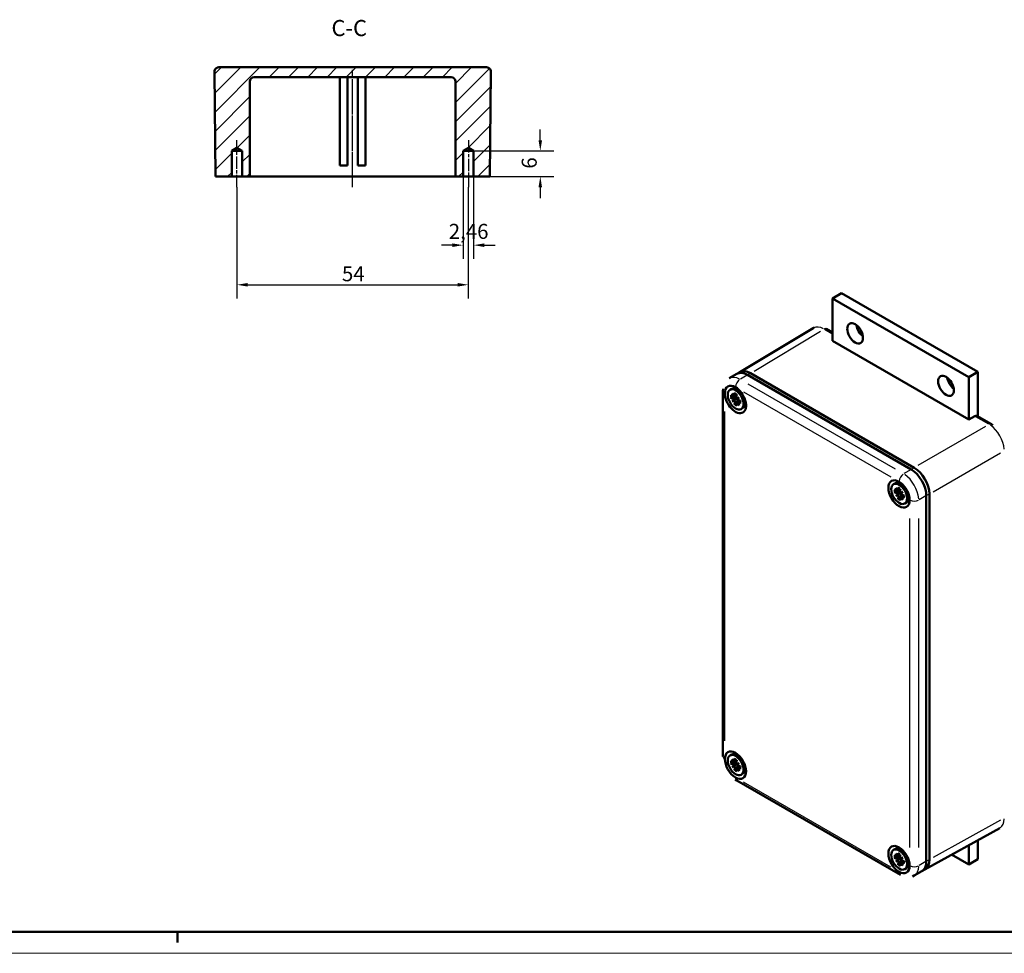
# Model space of a CAD drawing. Extents: x 0 to 841, y 0 to 594.
# Drawn here: x 384 to 614, y 0 to 218 of the extents above; entities that cross this region are included whole.
import ezdxf

# ---------------------------------------------------------------- set-up
doc = ezdxf.new("R2010")
doc.units = 0
doc.linetypes.add('CHAIN', pattern=[0.3543, 0.2362, -0.0295, 0.0591, -0.0295])
doc.layers.get('0').update_dxf_attribs({"lineweight": 25})
for name, color, linetype, lineweight in [('Geometria schizzo(ISO)', 7, 'Continuous', 50), ('Linea del centro(ISO)', 179, 'CHAIN', 25), ('Quote(ISO)', 7, 'Continuous', 25), ('Simboli(ISO)', 7, 'Continuous', 25), ('Spigoli tangenti visibili(ISO)', 251, 'Continuous', 30), ('Spigoli visibili(ISO)', 7, 'Continuous', 50), ('Tratteggio', 3, 'Continuous', 9)]:
    doc.layers.add(name, color=color, linetype=linetype, lineweight=lineweight)
doc.styles.add('DEFAULT-ISO~0', font='ARIAL.TTF')
doc.styles.add('Stile testo32', font='ARIAL.TTF')
doc.dimstyles.new('DEFAULT-ISO-Metodo 1b', dxfattribs={"dimtxt": 3.5, "dimasz": 2.5, "dimexe": 3.175, "dimexo": 0, "dimgap": 0.762, "dimtad": 1, "dimtoh": 1, "dimrnd": 1e-08, "dimtxsty": 'DEFAULT-ISO~0', "dimcen": 0.09, "dimdle": 10, "dimclrd": 2, "dimclre": 2, "dimclrt": 6, "dimazin": 2, "dimtfac": 0.714286, "dimtofl": 0, "dimtmove": 0, "dimatfit": 3, "dimfxl": 0, "dimtolj": 1, "dimlwd": 25, "dimlwe": 25, "dimarcsym": 0})

# ---------------------------------------------------------------- blocks, each defined once
blk = doc.blocks.new('Bordi A1')
at = {"layer": 'Geometria schizzo(ISO)'}
for p, q in [((836, 5), (5, 5)), ((421, 2.5), (421, 5))]:
    blk.add_line(p, q, dxfattribs=at)
at = {"layer": 'Geometria schizzo(ISO)', "color": 4, "lineweight": 18}
blk.add_line((841, 0), (0, 0), dxfattribs=at)
blk = doc.blocks.new('*D119')
at = {"layer": 'Defpoints', "color": 0, "linetype": 'Continuous'}
for p in [(434.86, 178.73), (488.86, 178.73), (488.86, 155.99)]:
    blk.add_point(p, dxfattribs=at)
at = {"layer": 'Quote(ISO)', "color": 2, "linetype": 'Continuous', "lineweight": 25}
for p, q in [((434.86, 178.73), (434.86, 152.82)), ((488.86, 178.73), (488.86, 152.82)), ((437.36, 155.99), (486.36, 155.99))]:
    blk.add_line(p, q, dxfattribs=at)
at = {"layer": 'Quote(ISO)', "color": 2, "linetype": 'Continuous'}
for points in [[(437.36, 156.41), (437.36, 155.57), (434.86, 155.99)], [(486.36, 156.41), (486.36, 155.57), (488.86, 155.99)]]:
    blk.add_solid(points, dxfattribs=at)
at = {"layer": 'Quote(ISO)', "color": 6, "linetype": 'Continuous', "lineweight": 25, "insert": (459.36, 160.31), "char_height": 3.5, "attachment_point": 1, "style": 'DEFAULT-ISO~0'}
blk.add_mtext('\\A1;54', dxfattribs=at)
blk = doc.blocks.new('*D120')
at = {"layer": 'Defpoints', "color": 0, "linetype": 'Continuous'}
for p in [(487.63, 181.23), (490.09, 181.23), (487.63, 165.23)]:
    blk.add_point(p, dxfattribs=at)
at = {"layer": 'Quote(ISO)', "color": 2, "linetype": 'Continuous', "lineweight": 25}
for p, q in [((487.63, 181.23), (487.63, 162.06)), ((490.09, 181.23), (490.09, 162.06)), ((485.13, 165.23), (482.63, 165.23)), ((492.59, 165.23), (495.09, 165.23))]:
    blk.add_line(p, q, dxfattribs=at)
at = {"layer": 'Quote(ISO)', "color": 2, "linetype": 'Continuous'}
for points in [[(485.13, 165.65), (485.13, 164.81), (487.63, 165.23)], [(492.59, 165.65), (492.59, 164.81), (490.09, 165.23)]]:
    blk.add_solid(points, dxfattribs=at)
at = {"layer": 'Quote(ISO)', "color": 6, "linetype": 'Continuous', "lineweight": 25, "insert": (484.29, 170.2), "char_height": 3.5, "attachment_point": 1, "style": 'DEFAULT-ISO~0'}
blk.add_mtext('\\A1;2,46', dxfattribs=at)
blk = doc.blocks.new('*D121')
at = {"layer": 'Defpoints', "color": 0, "linetype": 'Continuous'}
for p in [(490.09, 187.23), (505.66, 187.23), (493.86, 181.23)]:
    blk.add_point(p, dxfattribs=at)
at = {"layer": 'Quote(ISO)', "color": 2, "linetype": 'Continuous', "lineweight": 25}
for p, q in [((505.66, 189.73), (505.66, 192.23)), ((490.09, 187.23), (508.83, 187.23)), ((493.86, 181.23), (508.83, 181.23)), ((505.66, 178.73), (505.66, 176.23))]:
    blk.add_line(p, q, dxfattribs=at)
at = {"layer": 'Quote(ISO)', "color": 2, "linetype": 'Continuous'}
for points in [[(505.24, 189.73), (506.07, 189.73), (505.66, 187.23)], [(505.24, 178.73), (506.07, 178.73), (505.66, 181.23)]]:
    blk.add_solid(points, dxfattribs=at)
at = {"layer": 'Quote(ISO)', "color": 6, "linetype": 'Continuous', "lineweight": 25, "insert": (501.32, 183.08), "char_height": 3.5, "attachment_point": 1, "rotation": 90, "style": 'DEFAULT-ISO~0'}
blk.add_mtext('\\A1;6', dxfattribs=at)

msp = doc.modelspace()

# ---------------------------------------------------------------- hatches: boundary and pattern name
at = {"layer": 'Tratteggio'}
h = msp.add_hatch(dxfattribs=at)
h.set_pattern_fill('ANSI31', color=256, scale=25.4, style=0)
h.set_pattern_definition([(45, (0, 0), (-2.245064, 2.245064), [])])
edge = h.paths.add_edge_path()
edge.add_line((433.632, 187.232), (434.861, 187.97))
edge.add_line((434.861, 187.97), (436.091, 187.232))
edge.add_line((436.091, 187.232), (436.091, 181.232))
edge.add_line((436.091, 181.232), (437.861, 181.232))
edge.add_line((437.861, 181.232), (437.861, 203.432))
edge.add_ellipse((438.861, 203.432), major_axis=(0, 1), ratio=1, start_angle=0, end_angle=90, ccw=False)
edge.add_line((438.861, 204.432), (484.861, 204.432))
edge.add_ellipse((484.861, 203.432), major_axis=(1, 0), ratio=1, start_angle=0, end_angle=90, ccw=False)
edge.add_line((485.861, 203.432), (485.861, 181.232))
edge.add_line((485.861, 181.232), (487.632, 181.232))
edge.add_line((487.632, 181.232), (487.632, 187.232))
edge.add_line((487.632, 187.232), (488.861, 187.97))
edge.add_line((488.861, 187.97), (490.091, 187.232))
edge.add_line((490.091, 187.232), (490.091, 181.232))
edge.add_line((490.091, 181.232), (493.861, 181.232))
edge.add_line((493.861, 181.232), (494.118, 205.721))
edge.add_ellipse((493.118, 205.732), major_axis=(1, -0.01), ratio=1, start_angle=0, end_angle=90.6)
edge.add_line((493.118, 206.732), (430.605, 206.732))
edge.add_ellipse((430.605, 205.732), major_axis=(0, 1), ratio=1, start_angle=0, end_angle=90.6)
edge.add_line((429.605, 205.721), (429.861, 181.232))
edge.add_line((429.861, 181.232), (433.632, 181.232))
edge.add_line((433.632, 181.232), (433.632, 187.232))

# ---------------------------------------------------------------- linework, layer by layer
at = {"layer": 'Linea del centro(ISO)', "linetype": 'CHAIN', "ltscale": 23.990969}
for p, q in [((461.861, 181.332), (461.861, 206.932)), ((461.861, 178.732), (461.861, 205.932))]:
    msp.add_line(p, q, dxfattribs=at)
at = {"layer": 'Linea del centro(ISO)', "linetype": 'CHAIN', "ltscale": 12.223182}
for p, q in [((434.861, 178.732), (434.861, 189.732)), ((488.861, 189.732), (488.861, 178.732))]:
    msp.add_line(p, q, dxfattribs=at)
at = {"layer": 'Spigoli tangenti visibili(ISO)'}
for p, q in [((555.597, 135.865), (571.019, 145.146)), ((571.973, 145.605), (573.734, 144.588)), ((553.945, 134.89), (552.354, 133.972)), ((554.705, 135.329), (554.068, 134.962)), ((588.54, 112.978), (554.174, 132.818)), ((550.727, 129.402), (551.381, 129.857)), ((551.098, 129.984), (551.444, 130.157)), ((551.118, 128.724), (551.839, 129.063)), ((551.807, 128.754), (552.131, 128.967)), ((553.114, 130.981), (587.479, 111.141)), ((548.73, 49.597), (548.73, 126.389)), ((607.227, 125.251), (610.254, 123.504)), ((609.547, 122.901), (593.799, 113.809)), ((597.334, 107.686), (613.083, 116.778)), ((592.128, 112.845), (590.537, 111.926)), ((592.889, 113.284), (592.252, 112.916)), ((589.281, 107.938), (589.627, 108.112)), ((588.911, 107.357), (589.564, 107.811)), ((589.302, 106.679), (590.023, 107.017)), ((589.991, 106.709), (590.314, 106.922)), ((595.664, 106.721), (594.073, 105.803)), ((596.424, 107.16), (595.788, 106.793)), ((591.863, 101.485), (591.863, 24.694)), ((593.985, 24.694), (593.985, 101.485)), ((550.727, 44.078), (551.381, 44.533)), ((551.098, 44.66), (551.444, 44.833)), ((551.118, 43.4), (551.839, 43.739)), ((551.807, 43.43), (552.131, 43.643)), ((587.479, 20.101), (553.114, 39.942)), ((613.083, 31.056), (597.334, 22.341)), ((588.911, 22.033), (589.564, 22.488)), ((589.281, 22.614), (589.627, 22.788)), ((589.302, 21.355), (590.023, 21.693)), ((589.991, 21.385), (590.314, 21.598)), ((595.664, 21.397), (594.073, 20.479)), ((596.424, 21.836), (595.788, 21.469))]:
    msp.add_line(p, q, dxfattribs=at)
for centre, major_axis, ratio, start_param, end_param in [((571.883, 141.583), (-2.516, 4.321), 0.5773072, 5.5355389, 6.2517716), ((571.883, 144.849), (0.5, 0.866), 0.5773503, 0.0397935, 0.7560766), ((552.265, 129.838), (-2.5, 4.33), 0.5773503, 5.5370571, 6.2439154), ((552.265, 132.696), (0.75, 1.299), 0.5773503, 0.863938, 2.2776547), ((549.79, 131.267), (-1.5, 0), 0.5773503, 0.0392699, 0.7461283), ((551.24, 129.246), (0.855, -1.481), 0.5773503, 3.7252507, 4.1287309), ((551.297, 129.279), (-0.79, 1.368), 0.5773503, 0.6354181, 0.9899746), ((551.24, 129.246), (-0.855, 1.481), 0.5773503, 5.296047, 5.6995273), ((551.24, 129.246), (-0.855, 1.481), 0.5773503, 3.7252507, 4.1287309), ((551.24, 129.246), (0.855, -1.481), 0.5773503, 5.296047, 5.6995273), ((551.297, 129.279), (-0.79, 1.368), 0.5773503, 2.151618, 2.5061746), ((610.43, 122.594), (0.5, 0.866), 0.5773503, 0.0397935, 0.7560766), ((610.429, 119.328), (2.5, -4.33), 0.57497, 0.8639873, 2.2776053), ((590.449, 110.651), (-0.75, -1.299), 0.5773503, 4.0055306, 5.4192473), ((590.449, 107.793), (-2.5, 4.33), 0.5773503, 4.0055306, 5.4192473), ((589.424, 107.201), (0.855, -1.481), 0.5773503, 3.7252507, 4.1287309), ((589.481, 107.234), (-0.79, 1.368), 0.5773503, 0.6354181, 0.9899746), ((589.424, 107.201), (-0.855, 1.481), 0.5773503, 5.296047, 5.6995273), ((589.424, 107.201), (0.855, -1.481), 0.5773503, 5.296047, 5.6995273), ((589.481, 107.234), (-0.79, 1.368), 0.5773503, 2.151618, 2.5061746), ((589.424, 107.201), (-0.855, 1.481), 0.5773503, 3.7252507, 4.1287309), ((592.924, 106.364), (-1.5, 0), 0.5773503, 0.863938, 2.2776547), ((549.79, 45.943), (-1.5, 0), 0.5773503, 0.0392699, 0.7461283), ((551.24, 43.922), (0.855, -1.481), 0.5773503, 3.7252507, 4.1287309), ((551.297, 43.955), (-0.79, 1.368), 0.5773503, 0.6354181, 0.9899746), ((551.24, 43.922), (-0.855, 1.481), 0.5773503, 5.296047, 5.6995273), ((551.24, 43.922), (0.855, -1.481), 0.5773503, 5.296047, 5.6995273), ((551.297, 43.955), (-0.79, 1.368), 0.5773503, 2.151618, 2.5061746), ((551.24, 43.922), (-0.855, 1.481), 0.5773503, 3.7252507, 4.1287309), ((552.265, 41.657), (-0.75, -1.299), 0.5773503, 5.5370571, 6.2439154), ((610.429, 33.586), (2.484, -4.339), 0.5773072, 0.0314137, 0.7476464), ((589.424, 21.877), (-0.855, 1.481), 0.5773503, 5.296047, 5.6995273), ((589.424, 21.877), (0.855, -1.481), 0.5773503, 3.7252507, 4.1287309), ((589.481, 21.91), (-0.79, 1.368), 0.5773503, 0.6354181, 0.9899746), ((589.481, 21.91), (-0.79, 1.368), 0.5773503, 2.151618, 2.5061746), ((589.424, 21.877), (-0.855, 1.481), 0.5773503, 3.7252507, 4.1287309), ((589.424, 21.877), (0.855, -1.481), 0.5773503, 5.296047, 5.6995273), ((590.449, 19.611), (-0.75, -1.299), 0.5773503, 5.5370571, 6.2439154), ((592.924, 21.04), (-1.5, 0), 0.5773503, 0.863938, 2.2776547), ((590.449, 22.469), (2.5, -4.33), 0.5773503, 0.0392699, 0.7461283)]:
    msp.add_ellipse(centre, major_axis=major_axis, ratio=ratio, start_param=start_param, end_param=end_param, dxfattribs=at)
at = {"layer": 'Spigoli visibili(ISO)'}
for p, q in [((429.605, 205.721), (429.861, 181.232)), ((493.118, 206.732), (430.605, 206.732)), ((493.861, 181.232), (494.118, 205.721)), ((437.861, 181.232), (437.861, 203.432)), ((438.861, 204.432), (484.861, 204.432)), ((458.861, 183.832), (458.861, 204.432)), ((460.661, 204.432), (460.661, 183.832)), ((463.061, 183.832), (463.061, 204.432)), ((464.861, 204.432), (464.861, 183.832)), ((485.861, 181.232), (485.861, 203.432)), ((433.632, 187.232), (434.861, 187.97)), ((433.632, 181.232), (433.632, 187.232)), ((433.632, 187.232), (436.091, 187.232)), ((434.861, 187.97), (436.091, 187.232)), ((436.091, 187.232), (436.091, 181.232)), ((487.632, 187.232), (488.861, 187.97)), ((487.632, 181.232), (487.632, 187.232)), ((487.632, 187.232), (490.091, 187.232)), ((488.861, 187.97), (490.091, 187.232)), ((490.091, 187.232), (490.091, 181.232)), ((460.661, 183.832), (458.861, 183.832)), ((464.861, 183.832), (463.061, 183.832)), ((429.861, 181.232), (433.632, 181.232)), ((436.091, 181.232), (433.632, 181.232)), ((436.091, 181.232), (437.861, 181.232)), ((437.861, 181.232), (438.861, 181.232)), ((484.861, 181.232), (438.861, 181.232)), ((484.861, 181.232), (485.861, 181.232)), ((485.861, 181.232), (487.632, 181.232)), ((490.091, 181.232), (487.632, 181.232)), ((490.091, 181.232), (493.861, 181.232)), ((575.953, 154.047), (573.832, 152.823)), ((575.953, 154.047), (607.773, 135.676)), ((573.832, 152.823), (605.652, 134.451)), ((573.832, 142.89), (573.832, 152.823)), ((552.219, 135.585), (569.346, 145.892)), ((573.832, 144.879), (572.383, 145.715)), ((605.652, 124.519), (573.832, 142.89)), ((552.24, 135.597), (551.533, 135.189)), ((607.773, 135.676), (605.652, 134.451)), ((607.773, 135.676), (607.773, 125.283)), ((551.533, 135.189), (549.765, 134.168)), ((592.217, 112.896), (554.033, 134.941)), ((554.033, 134.941), (592.217, 112.896)), ((554.74, 135.35), (592.924, 113.304)), ((592.924, 113.304), (554.74, 135.35)), ((605.652, 134.451), (605.652, 124.519)), ((548.29, 45.943), (548.29, 131.267)), ((549.94, 131.498), (550.364, 131.743)), ((552.123, 131.349), (551.664, 131.614)), ((552.003, 131.419), (552.036, 131.438)), ((550.061, 130.238), (550.69, 129.75)), ((550.061, 129.617), (550.69, 129.377)), ((550.43, 130.649), (550.948, 129.847)), ((550.866, 129.799), (550.43, 130.649)), ((550.43, 128.779), (550.866, 129.126)), ((550.43, 128.779), (550.948, 129.078)), ((550.948, 128.983), (550.43, 128.779)), ((550.816, 129.719), (551.435, 129.993)), ((550.948, 129.078), (551.713, 129.519)), ((550.971, 130.763), (551.078, 129.974)), ((550.971, 128.04), (551.078, 128.705)), ((551.029, 129.842), (551.44, 130.024)), ((551.509, 130.453), (551.402, 129.787)), ((551.437, 128.643), (551.984, 129.042)), ((551.532, 129.51), (552.05, 129.714)), ((552.05, 129.714), (551.614, 129.367)), ((551.614, 128.693), (552.05, 127.843)), ((551.651, 128.766), (552.013, 129.03)), ((552.05, 129.714), (551.713, 129.519)), ((552.419, 128.876), (551.789, 129.116)), ((552.419, 128.255), (551.789, 128.742)), ((553.503, 128.96), (553.503, 128.43)), ((553.503, 128.821), (553.536, 128.84)), ((551.509, 127.73), (551.402, 128.519)), ((552.05, 127.843), (551.532, 128.646)), ((552.54, 126.995), (552.964, 127.24)), ((607.059, 125.349), (605.652, 124.519)), ((610.93, 123.46), (607.566, 125.402)), ((588.124, 109.453), (588.548, 109.698)), ((588.245, 108.192), (588.874, 107.705)), ((588.614, 108.604), (589.132, 107.802)), ((589.049, 107.754), (588.614, 108.604)), ((589.155, 108.718), (589.262, 107.929)), ((589.693, 108.407), (589.585, 107.742)), ((590.307, 109.304), (589.848, 109.569)), ((590.186, 109.373), (590.22, 109.392)), ((588.245, 107.571), (588.874, 107.331)), ((588.614, 106.733), (589.049, 107.08)), ((588.614, 106.733), (589.132, 107.032)), ((589.132, 106.937), (588.614, 106.733)), ((589, 107.674), (589.619, 107.948)), ((589.132, 107.032), (589.897, 107.474)), ((589.155, 105.995), (589.262, 106.66)), ((589.213, 107.797), (589.624, 107.979)), ((589.693, 105.684), (589.585, 106.473)), ((589.621, 106.597), (590.168, 106.996)), ((589.715, 107.465), (590.234, 107.669)), ((590.234, 105.798), (589.715, 106.6)), ((590.234, 107.669), (589.798, 107.322)), ((589.798, 106.648), (590.234, 105.798)), ((589.835, 106.72), (590.197, 106.985)), ((590.234, 107.669), (589.896, 107.474)), ((590.603, 106.831), (589.973, 107.07)), ((590.603, 106.21), (589.973, 106.697)), ((591.686, 106.914), (591.686, 106.384)), ((591.686, 106.775), (591.72, 106.794)), ((595.752, 21.448), (595.752, 106.772)), ((595.752, 106.772), (595.752, 21.448)), ((596.459, 107.181), (596.459, 21.856)), ((596.459, 21.857), (596.459, 107.18)), ((590.724, 104.949), (591.148, 105.194)), ((549.94, 46.174), (550.364, 46.419)), ((552.123, 46.025), (551.664, 46.29)), ((552.003, 46.095), (552.036, 46.114)), ((550.061, 44.914), (550.69, 44.426)), ((550.061, 44.293), (550.69, 44.053)), ((550.43, 45.325), (550.948, 44.523)), ((550.866, 44.475), (550.43, 45.325)), ((550.43, 43.455), (550.866, 43.802)), ((550.43, 43.455), (550.948, 43.754)), ((550.816, 44.395), (551.435, 44.669)), ((550.948, 43.754), (551.713, 44.195)), ((550.971, 45.439), (551.078, 44.65)), ((551.029, 44.519), (551.44, 44.7)), ((551.509, 45.129), (551.402, 44.464)), ((551.437, 43.319), (551.984, 43.718)), ((551.532, 44.186), (552.05, 44.39)), ((552.05, 44.39), (551.614, 44.043)), ((551.651, 43.442), (552.013, 43.707)), ((552.05, 44.39), (551.713, 44.195)), ((552.419, 43.552), (551.789, 43.792)), ((550.948, 43.659), (550.43, 43.455)), ((550.971, 42.716), (551.078, 43.381)), ((551.509, 42.406), (551.402, 43.195)), ((552.05, 42.519), (551.532, 43.322)), ((551.614, 43.369), (552.05, 42.519)), ((552.419, 42.931), (551.789, 43.418)), ((552.54, 41.671), (552.964, 41.916)), ((553.503, 43.636), (553.503, 43.106)), ((553.503, 43.497), (553.536, 43.516)), ((589.699, 18.312), (551.515, 40.358)), ((595.403, 19.556), (612.893, 29.235)), ((607.773, 26.401), (607.773, 21.938)), ((588.124, 24.129), (588.548, 24.374)), ((588.614, 23.28), (589.132, 22.478)), ((589.049, 22.43), (588.614, 23.28)), ((589.155, 23.394), (589.262, 22.605)), ((589.693, 23.083), (589.585, 22.418)), ((590.307, 23.98), (589.848, 24.245)), ((590.186, 24.049), (590.22, 24.069)), ((605.652, 20.714), (601.66, 23.018)), ((605.652, 25.228), (605.652, 20.714)), ((588.245, 22.868), (588.874, 22.381)), ((588.245, 22.247), (588.874, 22.008)), ((588.614, 21.409), (589.049, 21.756)), ((588.614, 21.409), (589.132, 21.708)), ((589.132, 21.613), (588.614, 21.409)), ((589, 22.35), (589.619, 22.624)), ((589.132, 21.708), (589.897, 22.15)), ((589.155, 20.671), (589.262, 21.336)), ((589.213, 22.473), (589.624, 22.655)), ((589.693, 20.36), (589.585, 21.149)), ((589.621, 21.273), (590.168, 21.672)), ((589.715, 22.141), (590.234, 22.345)), ((590.234, 20.474), (589.715, 21.276)), ((590.234, 22.345), (589.798, 21.998)), ((589.798, 21.324), (590.234, 20.474)), ((589.835, 21.397), (590.197, 21.661)), ((590.234, 22.345), (589.896, 22.15)), ((590.603, 21.507), (589.973, 21.746)), ((590.603, 20.886), (589.973, 21.373)), ((591.686, 21.59), (591.686, 21.061)), ((591.686, 21.451), (591.72, 21.47)), ((607.773, 21.938), (605.652, 20.714)), ((590.724, 19.625), (591.148, 19.87)), ((594.717, 19.159), (592.949, 18.139)), ((595.424, 19.568), (594.717, 19.159))]:
    msp.add_line(p, q, dxfattribs=at)
at = {"layer": 'Spigoli visibili(ISO)', "flags": 128}
for points in [[(569.346, 145.892), (569.692, 146.062)], [(548.29, 131.267), (548.308, 131.674)], [(550.208, 129.621), (550.202, 129.619)], [(550.208, 129.621), (550.228, 129.628)], [(551.03, 130.684), (551.026, 130.685)], [(551.03, 130.684), (551.262, 130.581)], [(552.382, 128.89), (552.401, 128.74)], [(550.971, 128.04), (550.972, 128.045)], [(551.407, 128.48), (551.393, 128.468)], [(552.419, 128.255), (552.415, 128.258)], [(610.93, 123.46), (611.269, 123.246)], [(589.214, 108.638), (589.21, 108.64)], [(589.213, 108.638), (589.446, 108.535)], [(588.392, 107.576), (588.385, 107.574)], [(588.392, 107.576), (588.412, 107.583)], [(589.155, 105.995), (589.156, 105.999)], [(589.591, 106.434), (589.577, 106.422)], [(590.566, 106.845), (590.585, 106.695)], [(590.603, 106.21), (590.599, 106.213)], [(550.208, 44.297), (550.202, 44.295)], [(550.208, 44.297), (550.228, 44.304)], [(551.03, 45.36), (551.026, 45.361)], [(551.03, 45.36), (551.262, 45.257)], [(550.971, 42.716), (550.972, 42.721)], [(551.407, 43.156), (551.393, 43.144)], [(552.382, 43.566), (552.401, 43.416)], [(552.419, 42.931), (552.415, 42.934)], [(551.515, 40.358), (551.17, 40.576)], [(589.214, 23.315), (589.21, 23.316)], [(589.213, 23.314), (589.446, 23.211)], [(588.392, 22.252), (588.385, 22.25)], [(588.392, 22.252), (588.412, 22.259)], [(589.591, 21.11), (589.577, 21.098)], [(590.566, 21.521), (590.585, 21.371)], [(590.603, 20.886), (590.599, 20.889)], [(589.155, 20.671), (589.156, 20.675)], [(592.949, 18.139), (592.54, 17.947)]]:
    msp.add_lwpolyline(points, dxfattribs=at)
at = {"layer": 'Spigoli visibili(ISO)'}
for centre, start, end in [((430.605, 205.732), 90, 180.6), ((493.118, 205.732), 359.4, 90), ((438.861, 203.432), 90, 180), ((484.861, 203.432), 0, 90)]:
    msp.add_arc(centre, 1, start, end, dxfattribs=at)
for centre, major_axis in [((579.135, 144.658), (-1.3, 2.252)), ((600.349, 132.41), (-1.3, 2.252)), ((551.24, 129.246), (1.3, -2.252)), ((589.424, 107.201), (1.3, -2.252)), ((551.24, 43.922), (1.3, -2.252)), ((589.424, 21.877), (1.3, -2.252))]:
    msp.add_ellipse(centre, major_axis=major_axis, ratio=0.5773503, dxfattribs=at)
for centre, major_axis, ratio, start_param, end_param in [((581.257, 145.882), (1.3, -2.252), 0.5773503, 4.0958636, 5.3289143), ((554.74, 131.267), (-2.5, 4.331), 0.577287, 5.497842, 6.2911996), ((554.74, 131.267), (-2.5, 4.33), 0.5773503, 5.4977871, 6.2831853), ((554.033, 130.859), (-2.5, 4.33), 0.5773503, 5.4977871, 6.2831853), ((554.033, 130.859), (-2.5, 4.33), 0.5773503, 5.4977871, 6.2831853), ((602.47, 133.635), (1.3, -2.252), 0.5773503, 4.0958636, 5.3289143), ((551.205, 129.226), (-1.75, 3.031), 0.5773503, 5.4977871, 7.0685835), ((551.205, 129.226), (1.75, -3.031), 0.5773503, 3.9269908, 8.6393798), ((551.664, 129.491), (-1.3, 2.252), 0.5773503, 4.9506544, 6.2831853), ((552.442, 129.94), (-0.875, 1.516), 0.5773503, 5.9218182, 6.0388867), ((550.716, 129.908), (0.107, -0.185), 0.5773503, 5.3292285, 6.9435234), ((550.716, 129.19), (-0.107, 0.185), 0.5773503, 4.0520509, 5.6663458), ((550.591, 129.832), (0.346, 0.181), 0.4951402, 5.3368931, 5.6717879), ((550.591, 129.084), (-0.357, 0.008), 0.2080383, 3.1647232, 3.8387463), ((550.929, 130.031), (0.107, -0.185), 0.5773503, 5.6228472, 7.2371422), ((550.775, 128.765), (0.172, 0.313), 0.2080383, 5.5860317, 6.2600548), ((550.929, 128.82), (-0.107, 0.185), 0.5773503, 3.7584321, 5.372727), ((551.551, 129.672), (0.107, -0.185), 0.5773503, 3.7584321, 5.372727), ((551.423, 129.564), (0.346, -0.022), 0.1442855, 5.0419349, 5.715958), ((551.607, 129.246), (-0.154, -0.31), 0.1442855, 3.70882, 4.3828431), ((551.764, 129.302), (0.107, -0.185), 0.5773503, 4.0520509, 5.6663458), ((551.764, 128.585), (-0.107, 0.185), 0.5773503, 5.3292285, 6.9435234), ((551.664, 129.491), (1.3, -2.252), 0.5773503, 0, 1.3325309), ((552.442, 129.94), (0.875, -1.516), 0.5773503, 0.2442986, 0.3613671), ((551.551, 128.462), (-0.107, 0.185), 0.5773503, 5.6228472, 7.2371422), ((551.423, 128.391), (-0.33, -0.209), 0.4951402, 3.75299, 4.0878849), ((607.066, 124.536), (0.5, 0.866), 0.5773503, 0, 0.7958701), ((592.217, 108.813), (-2.5, 4.33), 0.5773503, 3.9269908, 5.4977871), ((592.217, 108.813), (2.5, -4.33), 0.5773503, 0.7853982, 2.3561945), ((592.924, 109.222), (2.5, -4.33), 0.5774136, 0.785453, 2.3561397), ((592.924, 109.222), (-2.5, 4.33), 0.5773503, 3.9269908, 5.4977871), ((589.388, 107.18), (1.75, -3.031), 0.5773503, 2.3561946, 7.0685835), ((589.848, 107.446), (-1.3, 2.252), 0.5773503, 4.9506555, 6.2831853), ((589.388, 107.18), (1.75, -3.031), 0.5773503, 0.7853982, 2.3561945), ((590.626, 107.895), (-0.875, 1.516), 0.5773503, 5.9218183, 6.0388867), ((588.9, 107.862), (0.107, -0.185), 0.5773503, 5.3292285, 6.9435234), ((588.9, 107.145), (-0.107, 0.185), 0.5773503, 4.0520509, 5.6663458), ((588.774, 107.787), (0.346, 0.181), 0.4951402, 5.3368931, 5.6717879), ((588.774, 107.038), (-0.357, 0.008), 0.2080383, 3.1647232, 3.8387463), ((589.113, 107.985), (0.107, -0.185), 0.5773503, 5.6228472, 7.2371422), ((588.958, 106.72), (0.172, 0.313), 0.2080383, 5.5860317, 6.2600548), ((589.113, 106.775), (-0.107, 0.185), 0.5773503, 3.7584321, 5.372727), ((589.734, 107.627), (0.107, -0.185), 0.5773503, 3.7584321, 5.372727), ((589.734, 106.416), (-0.107, 0.185), 0.5773503, 5.6228472, 7.2371422), ((589.607, 107.519), (0.346, -0.022), 0.1442855, 5.0419349, 5.715958), ((589.607, 106.346), (-0.33, -0.209), 0.4951402, 3.75299, 4.0878849), ((589.79, 107.2), (-0.154, -0.31), 0.1442855, 3.70882, 4.3828431), ((589.948, 107.257), (0.107, -0.185), 0.5773503, 4.0520509, 5.6663458), ((589.948, 106.54), (-0.107, 0.185), 0.5773503, 5.3292285, 6.9435234), ((589.848, 107.446), (1.3, -2.252), 0.5773503, 0, 1.3325294), ((590.626, 107.895), (0.875, -1.516), 0.5773503, 0.2442986, 0.3613669), ((551.205, 43.902), (-1.75, 3.031), 0.5773503, 2.3561945, 7.0685833), ((551.664, 44.167), (-1.3, 2.252), 0.5773503, 4.9506544, 6.2831853), ((552.442, 44.616), (-0.875, 1.516), 0.5773503, 5.9218182, 6.0388867), ((551.205, 43.902), (-1.75, 3.031), 0.5773503, 0.7853982, 2.3561945), ((550.716, 44.584), (0.107, -0.185), 0.5773503, 5.3292285, 6.9435234), ((550.716, 43.866), (-0.107, 0.185), 0.5773503, 4.0520509, 5.6663458), ((550.591, 44.508), (0.346, 0.181), 0.4951402, 5.3368931, 5.6717879), ((550.591, 43.76), (-0.357, 0.008), 0.2080383, 3.1647232, 3.8387463), ((550.929, 44.707), (0.107, -0.185), 0.5773503, 5.6228472, 7.2371422), ((550.775, 43.441), (0.172, 0.313), 0.2080383, 5.5860317, 6.2600548), ((551.551, 44.348), (0.107, -0.185), 0.5773503, 3.7584321, 5.372727), ((551.423, 44.24), (0.346, -0.022), 0.1442855, 5.0419349, 5.715958), ((551.607, 43.922), (-0.154, -0.31), 0.1442855, 3.70882, 4.3828431), ((551.764, 43.978), (0.107, -0.185), 0.5773503, 4.0520509, 5.6663458), ((551.664, 44.167), (1.3, -2.252), 0.5773503, 0, 1.3325309), ((550.929, 43.497), (-0.107, 0.185), 0.5773503, 3.7584321, 5.372727), ((551.551, 43.138), (-0.107, 0.185), 0.5773503, 5.6228472, 7.2371422), ((551.423, 43.067), (-0.33, -0.209), 0.4951402, 3.75299, 4.0878849), ((551.764, 43.261), (-0.107, 0.185), 0.5773503, 5.3292285, 6.9435234), ((552.442, 44.616), (0.875, -1.516), 0.5773503, 0.2442986, 0.3613671), ((589.388, 21.857), (-1.75, 3.031), 0.5773503, 3.926991, 8.6393797), ((589.848, 22.122), (-1.3, 2.252), 0.5773503, 4.9506544, 6.2831853), ((590.626, 22.571), (-0.875, 1.516), 0.5773503, 5.9218182, 6.0388867), ((588.9, 22.538), (0.107, -0.185), 0.5773503, 5.3292285, 6.9435234), ((588.9, 21.821), (-0.107, 0.185), 0.5773503, 4.0520509, 5.6663458), ((588.774, 22.463), (0.346, 0.181), 0.4951402, 5.3368931, 5.6717879), ((588.774, 21.715), (-0.357, 0.008), 0.2080383, 3.1647232, 3.8387463), ((589.113, 22.662), (0.107, -0.185), 0.5773503, 5.6228472, 7.2371422), ((588.958, 21.396), (0.172, 0.313), 0.2080383, 5.5860317, 6.2600548), ((589.113, 21.451), (-0.107, 0.185), 0.5773503, 3.7584321, 5.372727), ((589.734, 22.303), (0.107, -0.185), 0.5773503, 3.7584321, 5.372727), ((589.734, 21.093), (-0.107, 0.185), 0.5773503, 5.6228472, 7.2371422), ((589.607, 22.195), (0.346, -0.022), 0.1442855, 5.0419349, 5.715958), ((589.607, 21.022), (-0.33, -0.209), 0.4951402, 3.75299, 4.0878849), ((589.79, 21.876), (-0.154, -0.31), 0.1442855, 3.70882, 4.3828431), ((589.948, 21.933), (0.107, -0.185), 0.5773503, 4.0520509, 5.6663458), ((589.948, 21.216), (-0.107, 0.185), 0.5773503, 5.3292285, 6.9435234), ((589.848, 22.122), (1.3, -2.252), 0.5773503, 0, 1.3325309), ((590.626, 22.571), (0.875, -1.516), 0.5773503, 0.2442986, 0.3613671), ((592.217, 23.49), (2.5, -4.33), 0.5773503, 0, 0.7853982), ((592.217, 23.49), (2.5, -4.33), 0.5773503, 0, 0.7853982), ((592.924, 23.898), (2.5, -4.331), 0.577287, 6.275171, 7.0685286), ((592.924, 23.898), (2.5, -4.33), 0.5773503, 0, 0.7853982), ((589.388, 21.857), (1.75, -3.031), 0.5773503, 5.4977871, 7.0685835)]:
    msp.add_ellipse(centre, major_axis=major_axis, ratio=ratio, start_param=start_param, end_param=end_param, dxfattribs=at)

# ---------------------------------------------------------------- block references
msp.add_blockref('Bordi A1', (0, 0))

# ---------------------------------------------------------------- texts
at = {"layer": 'Simboli(ISO)', "color": 7, "insert": (456.922, 212.853, -74.887), "char_height": 3.75, "attachment_point": 7, "line_spacing_factor": 1.875, "style": 'Stile testo32'}
msp.add_mtext('C-C ', dxfattribs=at)

# ---------------------------------------------------------------- dimensions: what is measured, and where the dimension line sits
at = {"layer": 'Quote(ISO)', "color": 2, "linetype": 'Continuous', "lineweight": 25}
for base, p1, p2, angle, override, picture, middle in [((505.657, 187.232), (493.861, 181.232), (490.091, 187.232), 270, {"dimtoh": 0, "dimdec": 2, "dimtp": 0, "dimtm": 0, "dimtdec": 2, "dimtmove": 1}, '*D121', (505.657, 184.232)), ((487.632, 165.232), (490.091, 181.232), (487.632, 181.232), 180, {"dimtoh": 0, "dimdec": 2, "dimtp": 0, "dimtm": 0, "dimtdec": 2}, '*D120', (488.861, 165.232)), ((488.861, 155.99), (434.861, 178.732), (488.861, 178.732), 180, {"dimdec": 2, "dimtp": 0, "dimtm": 0, "dimtdec": 2}, '*D119', (461.861, 155.99))]:
    dim = msp.add_linear_dim(base=base, p1=p1, p2=p2, angle=angle, dimstyle='DEFAULT-ISO-Metodo 1b', override=override, dxfattribs=at)
    dim.commit()
    dim.dimension.update_dxf_attribs({"geometry": picture, "text_midpoint": middle, "dimtype": 160})

doc.saveas('drawing.dxf')
